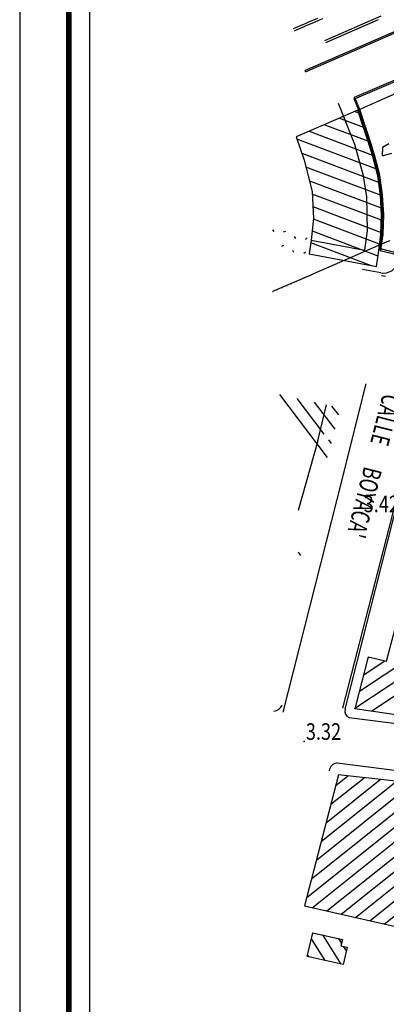
# Model space of a CAD drawing. Units: millimetres. Extents: x 1214 to 2154, y 623 to 1958.
# Drawn here: x 1256 to 1335, y 837 to 1051 of the extents above; entities that cross this region are included whole.
import ezdxf

# ---------------------------------------------------------------- set-up
doc = ezdxf.new("R2010")
doc.units = ezdxf.units.MM
doc.linetypes.add('NASCOSTAX2', pattern=[0])
for name, color, linetype in [('2000QUOTE', 7, 'Continuous'), ('98', 7, 'Continuous'), ('CARTIGLIO', 7, 'Continuous'), ('dim', 120, 'Continuous'), ('DIVISOR', 3, 'Continuous'), ('GEO11', 7, 'Continuous'), ('GEO43', 7, 'Continuous'), ('GEO44', 7, 'Continuous'), ('GEO5', 7, 'Continuous'), ('GEO52', 7, 'Continuous'), ('GEO9', 7, 'Continuous'), ('nuevo', 181, 'Continuous'), ('TESTI', 7, 'Continuous'), ('VES66', 7, 'Continuous')]:
    doc.layers.add(name, color=color, linetype=linetype)

# ---------------------------------------------------------------- blocks, each defined once
blk = doc.blocks.new('*X27')
at = {"layer": 'CARTIGLIO', "color": 7, "linetype": 'Continuous'}
for p, q in [((-897.569, 885.139), (-891.287, 901.762)), ((-888.469, 902.148), (-894.558, 886.034)), ((-891.604, 886.78), (-885.73, 902.325)), ((-883.035, 902.384), (-888.695, 887.406)), ((-885.968, 887.549), (-880.395, 902.297)), ((-877.839, 901.988), (-883.249, 887.672)), ((-880.69, 887.373), (-875.304, 901.627)), ((-900.155, 899.513), (-903.752, 889.994)), ((-902.319, 886.712), (-897.128, 900.45)), ((-894.171, 901.203), (-900.64, 884.084)), ((-873.154, 900.242), (-878.136, 887.057)), ((-906.261, 897.499), (-906.617, 896.558)), ((-905.184, 893.276), (-903.208, 898.505))]:
    blk.add_line(p, q, dxfattribs=at)

msp = doc.modelspace()

# ---------------------------------------------------------------- linework, layer by layer
at = {"color": 7, "linetype": 'Continuous'}
for p, q in [((1312.29, 969.28), (1322.66, 955.67)), ((1316.05, 968.47), (1321.94, 960.73)), ((1319.81, 967.66), (1324.29, 961.77)), ((1323.6, 966.81), (1325.06, 964.89)), ((1322.9, 959.47), (1323.53, 958.65)), ((1329.67, 904.9), (1391.21, 946.12)), ((1328.65, 901.21), (1390.32, 942.51)), ((1316.34, 935.07), (1316.87, 934.38)), ((1331.57, 912.19), (1331.77, 912.32)), ((1330.62, 908.54), (1335.1, 911.54)), ((1332.22, 900.58), (1344.07, 908.52)), ((1319.26, 864.23), (1344.68, 884.6)), ((1320.31, 868.28), (1341.16, 884.99)), ((1321.36, 872.32), (1337.65, 885.38)), ((1322.41, 876.37), (1334.14, 885.76)), ((1323.46, 880.41), (1330.62, 886.15)), ((1324.51, 884.46), (1327.11, 886.54)), ((1318.21, 860.19), (1348.19, 884.21)), ((1319.41, 857.95), (1352.15, 884.18)), ((1322.53, 857.24), (1355.45, 883.62)), ((1325.64, 856.54), (1357.89, 882.37)), ((1328.76, 855.83), (1356.33, 877.92)), ((1331.87, 855.12), (1354.76, 873.46)), ((1334.99, 854.41), (1344.12, 861.73)), ((1319.19, 851.19), (1322.13, 846.51)), ((1321.61, 852.04), (1325.58, 845.72)), ((1325.06, 851.25), (1325.73, 850.18)), ((1326.12, 849.56), (1326.79, 848.49)), ((1318.41, 847.74), (1318.69, 847.3))]:
    msp.add_line(p, q, dxfattribs=at)
at = {"layer": '2000QUOTE', "color": 7, "linetype": 'Continuous'}
for p in [(1330.18, 943.41), (1317.64, 894.02)]:
    msp.add_point(p, dxfattribs=at)
at = {"layer": '98', "color": 6, "linetype": 'Continuous'}
for p, q in [((1316.93, 1049.36), (1316.01, 1048.96)), ((1317.84, 1049.75), (1316.93, 1049.36)), ((1318.03, 1049.3), (1317.13, 1048.9)), ((1318.74, 1050.14), (1317.84, 1049.75)), ((1318.94, 1049.68), (1318.03, 1049.3)), ((1319.65, 1050.53), (1318.74, 1050.14)), ((1319.84, 1050.06), (1318.94, 1049.68)), ((1320.55, 1050.9), (1319.65, 1050.53)), ((1320.74, 1050.44), (1319.84, 1050.06)), ((1321.64, 1050.81), (1320.74, 1050.44)), ((1316.02, 1048.97), (1315.25, 1048.63)), ((1316.22, 1048.51), (1315.45, 1048.17)), ((1317.13, 1048.9), (1316.21, 1048.51))]:
    msp.add_line(p, q, dxfattribs=at)
at = {"layer": 'dim', "color": 7, "const_width": 1.2}
msp.add_lwpolyline([(1266.64, 633.98), (1266.64, 1838.92), (2143.48, 1838.92), (2143.48, 633.98)], close=True, dxfattribs=at)
at = {"layer": 'DIVISOR', "color": 7}
msp.add_line((1255.99, 1849.57), (1255.99, 623.34), dxfattribs=at)
at = {"layer": 'GEO11', "color": 7, "linetype": 'Continuous'}
for p, q in [((1336.02, 1023.71), (1334.61, 1022.91)), ((1334.61, 1022.91), (1334.58, 1021.12)), ((1334.58, 1021.12), (1336.63, 1021.66))]:
    msp.add_line(p, q, dxfattribs=at)
at = {"layer": 'GEO43', "color": 7, "linetype": 'Continuous'}
for p, q in [((1322.32, 1045.69), (1333.75, 1050.67)), ((1334.25, 995.71), (1330.29, 996.44))]:
    msp.add_line(p, q, dxfattribs=at)
for points in [[(1326.53, 901.04), (1337.05, 942.7), (1344.13, 970.58), (1346.31, 979.14), (1346.65, 979.52), (1347.59, 979.63), (1375.75, 968.91)], [(1327.41, 899.24), (1394.94, 890.6)], [(1324.82, 889.39), (1392.16, 880.8)]]:
    msp.add_lwpolyline(points, dxfattribs=at)
for centre, radius, start, end in [((1310.87, 902.72), 2.14, 274.7285, 339.9428), ((1327.9, 900.59), 1.44, 162.039, 250.112), ((1325.1, 887.33), 2.08, 97.766, 171.093)]:
    msp.add_arc(centre, radius, start, end, dxfattribs=at)
at = {"layer": 'GEO44', "color": 7, "linetype": 'Continuous'}
for points in [[(1329.29, 1031.03), (1335.79, 1033.91), (1343.9, 1037.41), (1345.14, 1041.72), (1345.4, 1045.99), (1343.94, 1049.56), (1343.1, 1051.45)], [(1315.94, 1025.2), (1317.66, 1020.19), (1319.39, 1013.34), (1319.7, 1007.47), (1319.15, 1002.81), (1318.71, 999.82), (1333.3, 997.05), (1333.58, 999.05), (1333.73, 999.93), (1334.3, 1004.12), (1334.43, 1008.31), (1334.16, 1012.56), (1333.58, 1016.79), (1332.56, 1020.92), (1331.53, 1024.23), (1330.54, 1027.22), (1329.29, 1031.03), (1315.94, 1025.2)], [(1344.27, 909.42), (1342.66, 902.34), (1341.98, 899.12), (1328.62, 901.12), (1328.84, 901.7), (1331.61, 912.35), (1335.49, 911.45), (1344.8, 946.61)], [(1325.1, 886.76), (1317.73, 858.34), (1342.18, 852.78)], [(1349.32, 884.09), (1325.1, 886.76)], [(1318.32, 847.38), (1319.5, 852.52), (1325.93, 851.05), (1325.61, 849.67), (1326.99, 849.36), (1326.13, 845.6), (1318.32, 847.38)]]:
    msp.add_lwpolyline(points, dxfattribs=at)
at = {"layer": 'GEO44', "color": 7, "linetype": 'NASCOSTAX2'}
for points in [[(1319.15, 1002.81), (1330.8, 1000.64), (1331.4, 1004.79), (1331.24, 1012.21), (1330.54, 1016.73), (1328.63, 1023.59), (1325.1, 1032.42)], [(1320.6, 959.26), (1322.47, 967.09)], [(1320.6, 959.26), (1316.37, 944.15)]]:
    msp.add_lwpolyline(points, dxfattribs=at)
at = {"layer": 'GEO5', "color": 6, "linetype": 'Continuous'}
msp.add_arc((1334.85, 998.92), 3.27, 259.461, 346.1724, dxfattribs=at)
at = {"layer": 'GEO52', "color": 5, "linetype": 'Continuous'}
for p, q in [((1340.93, 1049.66), (1317.85, 1039.58)), ((1317.97, 1039.3), (1341.05, 1049.38)), ((1317.85, 1039.58), (1317.97, 1039.3)), ((1317.97, 1039.3), (1317.85, 1039.58)), ((1338.29, 1037.96), (1328.46, 1033.73)), ((1328.58, 1033.45), (1338.41, 1037.69)), ((1328.66, 1033.65), (1328.38, 1033.53)), ((1328.38, 1033.53), (1329.44, 1031.06)), ((1328.46, 1033.73), (1328.58, 1033.45)), ((1329.71, 1031.18), (1328.66, 1033.65)), ((1329.72, 1031.17), (1329.43, 1031.07)), ((1329.43, 1031.07), (1330.69, 1027.27)), ((1329.44, 1031.06), (1329.71, 1031.18)), ((1330.97, 1027.36), (1329.72, 1031.17)), ((1330.97, 1027.36), (1330.69, 1027.27)), ((1330.69, 1027.27), (1330.97, 1027.36)), ((1330.69, 1027.27), (1331.68, 1024.27)), ((1331.97, 1024.36), (1330.97, 1027.36)), ((1331.97, 1024.36), (1331.68, 1024.27)), ((1331.68, 1024.27), (1331.97, 1024.36)), ((1331.68, 1024.27), (1332.71, 1020.95)), ((1332.99, 1021.04), (1331.97, 1024.36)), ((1332.99, 1021.03), (1332.7, 1020.96)), ((1332.7, 1020.96), (1333.74, 1016.79)), ((1332.71, 1020.95), (1332.99, 1021.04)), ((1334.03, 1016.87), (1332.99, 1021.03)), ((1334.03, 1016.85), (1333.73, 1016.81)), ((1333.73, 1016.81), (1334.31, 1012.56)), ((1333.74, 1016.79), (1334.03, 1016.87)), ((1334.61, 1012.6), (1334.03, 1016.85)), ((1334.31, 1012.56), (1334.61, 1012.6)), ((1334.61, 1012.59), (1334.31, 1012.57)), ((1334.31, 1012.57), (1334.59, 1008.29)), ((1334.89, 1008.31), (1334.61, 1012.59)), ((1334.59, 1008.3), (1334.45, 1004.09)), ((1334.59, 1008.29), (1334.89, 1008.31)), ((1334.89, 1008.29), (1334.59, 1008.3)), ((1334.75, 1004.08), (1334.89, 1008.29)), ((1334.45, 1004.1), (1333.99, 1000.76)), ((1334.29, 1000.72), (1334.75, 1004.06)), ((1334.75, 1004.06), (1334.45, 1004.1)), ((1334.45, 1004.09), (1334.75, 1004.08)), ((1333.99, 1000.76), (1334.29, 1000.72)), ((1334.18, 1000.88), (1334.11, 1000.59)), ((1334.11, 1000.59), (1356.7, 994.94)), ((1356.78, 995.23), (1334.18, 1000.88))]:
    msp.add_line(p, q, dxfattribs=at)
at = {"layer": 'GEO9', "color": 7, "linetype": 'Continuous'}
msp.add_line((1334.41, 995.16), (1335.28, 994.99), dxfattribs=at)
for points in [[(1322.14, 1046.11), (1334.32, 1051.45)], [(1326.04, 901.21), (1336.7, 942.84), (1343.63, 970.65), (1345.89, 979.35)], [(1313.07, 900.37), (1324.81, 946.54), (1331.07, 971.65)]]:
    msp.add_lwpolyline(points, dxfattribs=at)
at = {"layer": 'nuevo', "color": 5}
for p, q in [((1271.11, 1834.45), (1271.11, 638.46)), ((1335.43, 1002.34), (1319.64, 995.46)), ((1336.19, 1002.67), (1335.42, 1002.34)), ((1315.89, 993.83), (1314.97, 993.43)), ((1316.86, 994.25), (1315.94, 993.85)), ((1317.82, 994.66), (1316.9, 994.26)), ((1318.76, 995.07), (1317.84, 994.67)), ((1319.64, 995.46), (1318.78, 995.08)), ((1311.86, 992.1), (1310.93, 991.7)), ((1312.89, 992.53), (1311.96, 992.14)), ((1313.9, 992.97), (1312.98, 992.57)), ((1314.91, 993.4), (1313.98, 993))]:
    msp.add_line(p, q, dxfattribs=at)
for centre, start, end in [((1296.04, 1039.72), 293.3926, 293.4544), ((1296.96, 1040.12), 293.4544, 293.4998), ((1297.88, 1040.52), 293.4998, 293.5297), ((1291.41, 1037.73), 292.8379, 292.9821), ((1292.34, 1038.13), 292.9821, 293.1074), ((1293.27, 1038.52), 293.1074, 293.214), ((1294.19, 1038.92), 293.214, 293.3127), ((1295.12, 1039.32), 293.3127, 293.3926)]:
    msp.add_arc(centre, 50, start, end, dxfattribs=at)
at = {"layer": 'VES66', "color": 7, "linetype": 'Continuous'}
for p, q in [((1310.75, 1005.05), (1311.04, 1004.65)), ((1313.2, 1004.58), (1313.66, 1004.77)), ((1315.5, 1003.61), (1315.74, 1003.17)), ((1317.91, 1002.96), (1318.31, 1003.27)), ((1312.79, 1001.49), (1313.26, 1001.68)), ((1315.12, 1000.6), (1315.37, 1000.16)), ((1317.54, 999.99), (1317.94, 1000.29))]:
    msp.add_line(p, q, dxfattribs=at)

# ---------------------------------------------------------------- block references
at = {"rotation": 270}
msp.add_blockref('*X27', (432.01, 124.1), dxfattribs=at)

# ---------------------------------------------------------------- texts
at = {"layer": '2000QUOTE', "color": 7, "linetype": 'Continuous', "width": 0.8}
for s, p in [('3.42', (1330.56, 943.76)), ('3.32', (1318.02, 894.37))]:
    msp.add_text(s, height=3.6, dxfattribs=at).set_placement(p)
at = {"layer": 'TESTI', "color": 1, "linetype": 'Continuous', "width": 0.7}
msp.add_text("CALLE      BOYACA'", height=4, rotation=255.641, dxfattribs=at).set_placement((1334.72, 969.66))

doc.saveas('drawing.dxf')
